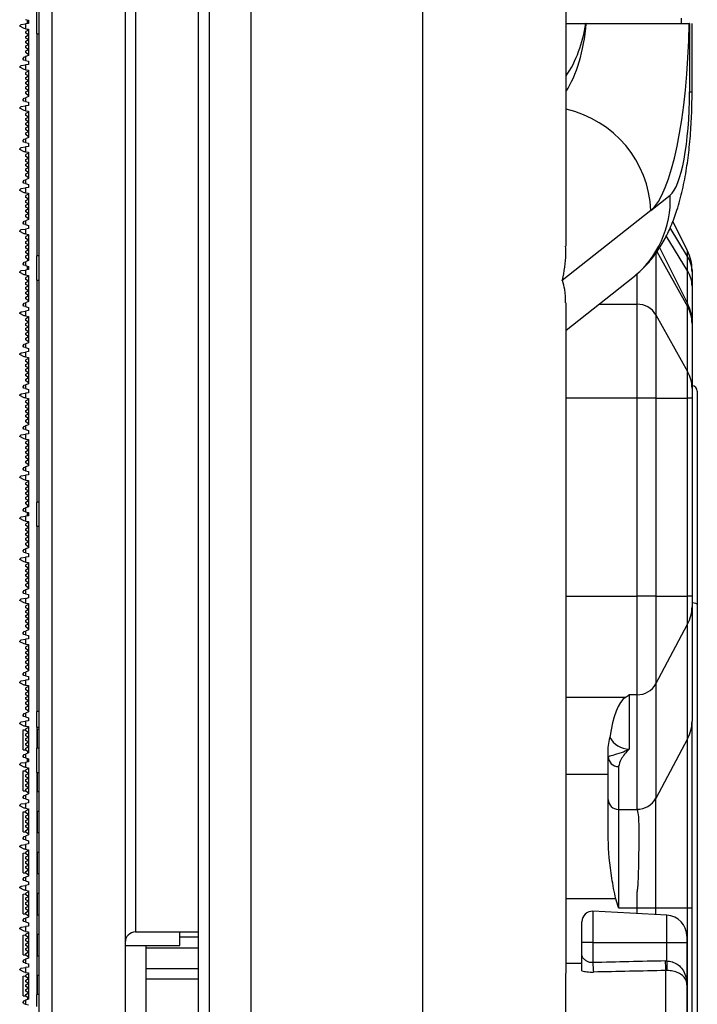
# Model space of a CAD drawing. Extents: x 0 to 2940, y 0 to 2049.
# Drawn here: x 1053 to 1118, y 809 to 903 of the extents above; entities that cross this region are included whole.
import ezdxf

# ---------------------------------------------------------------- set-up
doc = ezdxf.new("R2010")
doc.units = 0
doc.header["$LTSCALE"] = 5
doc.header["$MEASUREMENT"] = 0
doc.layers.get('0').update_dxf_attribs({"linetype": 'CONTINUOUS'})

msp = doc.modelspace()

# ---------------------------------------------------------------- linework, layer by layer
at = {"color": 7, "linetype": 'Continuous', "lineweight": 25}
for p, q in [((1055.203, 805.394), (1055.203, 1305.294)), ((1056.403, 1305.294), (1056.403, 805.394)), ((1070.403, 306.344), (1070.403, 1304.344)), ((1071.403, 1304.344), (1071.403, 306.344)), ((1063.403, 1303.884), (1063.403, 806.805)), ((1064.403, 1294.344), (1064.403, 816.344)), ((1075.403, 737.344), (1075.403, 1182.344)), ((1091.711, 1179.344), (1091.711, 740.344)), ((1105.403, 881.63), (1105.403, 925.344)), ((1055.003, 903.001), (1055.003, 904.151)), ((1053.903, 903.234), (1054.203, 903.154)), ((1054.203, 902.851), (1053.903, 902.809)), ((1054.103, 902.837), (1054.103, 903.181)), ((1054.203, 903.154), (1054.203, 902.851)), ((1055.003, 901.851), (1055.003, 903.001)), ((1105.403, 902.844), (1107.272, 902.844)), ((1107.323, 902.844), (1107.272, 902.844)), ((1116.403, 902.844), (1116.403, 903.344)), ((1117.163, 902.844), (1117.143, 902.844)), ((1117.163, 902.844), (1117.163, 896.345)), ((1117.403, 896.345), (1117.403, 902.844)), ((1053.356, 902.629), (1053.483, 902.749)), ((1053.374, 902.58), (1053.356, 902.629)), ((1053.791, 902.359), (1053.374, 902.58)), ((1053.483, 902.749), (1053.903, 902.809)), ((1053.903, 902.343), (1053.791, 902.359)), ((1053.903, 902.809), (1053.903, 902.343)), ((1053.903, 902.343), (1054.203, 902.301)), ((1053.951, 901.91), (1053.957, 902.084)), ((1054.203, 901.755), (1053.951, 901.91)), ((1054.203, 902.212), (1053.957, 902.084)), ((1054.103, 902.315), (1054.103, 902.16)), ((1054.203, 902.301), (1054.203, 899.798)), ((1053.951, 900.996), (1053.954, 901.168)), ((1054.203, 900.84), (1053.951, 900.996)), ((1053.954, 901.614), (1054.203, 901.755)), ((1053.957, 901.438), (1053.954, 901.614)), ((1053.954, 901.168), (1054.203, 901.309)), ((1054.203, 901.309), (1053.957, 901.438)), ((1055.003, 901.851), (1055.203, 901.851)), ((1055.003, 901.851), (1055.003, 880.713)), ((1053.942, 900.074), (1053.954, 900.24)), ((1054.203, 899.872), (1053.942, 900.074)), ((1053.951, 900.537), (1053.957, 900.71)), ((1054.203, 900.381), (1053.951, 900.537)), ((1053.954, 900.24), (1054.203, 900.381)), ((1053.957, 900.71), (1054.203, 900.84)), ((1053.683, 899.503), (1053.781, 899.644)), ((1053.683, 899.464), (1053.683, 899.503)), ((1053.757, 899.367), (1053.683, 899.464)), ((1053.903, 899.328), (1053.757, 899.367)), ((1053.781, 899.644), (1053.903, 899.688)), ((1054.203, 899.798), (1053.903, 899.688)), ((1053.903, 899.688), (1053.903, 899.328)), ((1053.903, 899.328), (1054.203, 899.248)), ((1054.203, 899.248), (1054.203, 898.944)), ((1053.356, 898.723), (1053.483, 898.843)), ((1053.374, 898.674), (1053.356, 898.723)), ((1053.791, 898.452), (1053.374, 898.674)), ((1053.483, 898.843), (1053.903, 898.902)), ((1053.903, 898.437), (1053.791, 898.452)), ((1054.203, 898.944), (1053.903, 898.902)), ((1053.903, 898.902), (1053.903, 898.437)), ((1053.903, 898.437), (1054.203, 898.394)), ((1053.951, 898.004), (1053.957, 898.178)), ((1054.203, 898.306), (1053.957, 898.178)), ((1054.203, 898.394), (1054.203, 895.891)), ((1054.203, 897.848), (1053.951, 898.004)), ((1053.951, 897.09), (1053.954, 897.262)), ((1053.954, 897.707), (1054.203, 897.848)), ((1053.957, 897.532), (1053.954, 897.707)), ((1053.954, 897.262), (1054.203, 897.403)), ((1054.203, 897.403), (1053.957, 897.532)), ((1053.942, 896.168), (1053.954, 896.334)), ((1054.203, 896.934), (1053.951, 897.09)), ((1053.951, 896.631), (1053.957, 896.804)), ((1054.203, 896.475), (1053.951, 896.631)), ((1053.954, 896.334), (1054.203, 896.475)), ((1053.957, 896.804), (1054.203, 896.934)), ((1053.683, 895.597), (1053.781, 895.738)), ((1053.683, 895.558), (1053.683, 895.597)), ((1053.757, 895.461), (1053.683, 895.558)), ((1053.903, 895.422), (1053.757, 895.461)), ((1053.781, 895.738), (1053.903, 895.782)), ((1054.203, 895.891), (1053.903, 895.782)), ((1053.903, 895.782), (1053.903, 895.422)), ((1053.903, 895.422), (1054.203, 895.341)), ((1054.203, 895.965), (1053.942, 896.168)), ((1054.203, 895.341), (1054.203, 895.038)), ((1053.356, 894.817), (1053.483, 894.937)), ((1053.374, 894.768), (1053.356, 894.817)), ((1053.791, 894.546), (1053.374, 894.768)), ((1053.483, 894.937), (1053.903, 894.996)), ((1053.903, 894.53), (1053.791, 894.546)), ((1054.203, 895.038), (1053.903, 894.996)), ((1053.903, 894.996), (1053.903, 894.53)), ((1053.903, 894.53), (1054.203, 894.488)), ((1054.203, 894.4), (1053.957, 894.271)), ((1054.203, 894.488), (1054.203, 891.985)), ((1053.951, 894.098), (1053.957, 894.271)), ((1054.203, 893.942), (1053.951, 894.098)), ((1053.954, 893.801), (1054.203, 893.942)), ((1053.957, 893.626), (1053.954, 893.801)), ((1053.954, 893.356), (1054.203, 893.497)), ((1054.203, 893.497), (1053.957, 893.626)), ((1053.951, 893.183), (1053.954, 893.356)), ((1054.203, 893.028), (1053.951, 893.183)), ((1053.951, 892.724), (1053.957, 892.898)), ((1054.203, 892.569), (1053.951, 892.724)), ((1053.954, 892.428), (1054.203, 892.569)), ((1053.957, 892.898), (1054.203, 893.028)), ((1053.683, 891.69), (1053.781, 891.831)), ((1053.683, 891.651), (1053.683, 891.69)), ((1053.757, 891.555), (1053.683, 891.651)), ((1053.781, 891.831), (1053.903, 891.876)), ((1054.203, 891.985), (1053.903, 891.876)), ((1053.903, 891.876), (1053.903, 891.515)), ((1053.942, 892.262), (1053.954, 892.428)), ((1054.203, 892.059), (1053.942, 892.262)), ((1053.356, 890.91), (1053.483, 891.031)), ((1053.374, 890.861), (1053.356, 890.91)), ((1053.791, 890.64), (1053.374, 890.861)), ((1053.483, 891.031), (1053.903, 891.09)), ((1053.903, 891.515), (1053.757, 891.555)), ((1053.903, 890.624), (1053.791, 890.64)), ((1053.903, 891.515), (1054.203, 891.435)), ((1054.203, 891.132), (1053.903, 891.09)), ((1053.903, 891.09), (1053.903, 890.624)), ((1054.203, 891.435), (1054.203, 891.132)), ((1053.903, 890.624), (1054.203, 890.582)), ((1053.951, 890.191), (1053.957, 890.365)), ((1054.203, 890.036), (1053.951, 890.191)), ((1053.954, 889.895), (1054.203, 890.036)), ((1053.957, 889.719), (1053.954, 889.895)), ((1054.203, 890.493), (1053.957, 890.365)), ((1054.203, 889.59), (1053.957, 889.719)), ((1054.203, 890.582), (1054.203, 888.079)), ((1053.951, 889.277), (1053.954, 889.449)), ((1054.203, 889.122), (1053.951, 889.277)), ((1053.951, 888.818), (1053.957, 888.992)), ((1054.203, 888.663), (1053.951, 888.818)), ((1053.954, 889.449), (1054.203, 889.59)), ((1053.957, 888.992), (1054.203, 889.122)), ((1053.683, 887.784), (1053.781, 887.925)), ((1053.781, 887.925), (1053.903, 887.97)), ((1054.203, 888.079), (1053.903, 887.97)), ((1053.903, 887.97), (1053.903, 887.609)), ((1053.942, 888.356), (1053.954, 888.522)), ((1054.203, 888.153), (1053.942, 888.356)), ((1053.954, 888.522), (1054.203, 888.663)), ((1053.356, 887.004), (1053.483, 887.124)), ((1053.374, 886.955), (1053.356, 887.004)), ((1053.791, 886.734), (1053.374, 886.955)), ((1053.483, 887.124), (1053.903, 887.184)), ((1053.683, 887.745), (1053.683, 887.784)), ((1053.757, 887.649), (1053.683, 887.745)), ((1053.903, 887.609), (1053.757, 887.649)), ((1053.903, 887.609), (1054.203, 887.529)), ((1054.203, 887.226), (1053.903, 887.184)), ((1053.903, 887.184), (1053.903, 886.718)), ((1054.203, 887.529), (1054.203, 887.226)), ((1053.903, 886.718), (1053.791, 886.734)), ((1053.903, 886.718), (1054.203, 886.676)), ((1053.951, 886.285), (1053.957, 886.459)), ((1054.203, 886.13), (1053.951, 886.285)), ((1053.954, 885.989), (1054.203, 886.13)), ((1053.957, 885.813), (1053.954, 885.989)), ((1054.203, 886.587), (1053.957, 886.459)), ((1054.203, 886.676), (1054.203, 884.173)), ((1113.473, 885.04), (1115.318, 886.497)), ((1053.951, 885.371), (1053.954, 885.543)), ((1054.203, 885.215), (1053.951, 885.371)), ((1053.951, 884.912), (1053.957, 885.085)), ((1053.954, 885.543), (1054.203, 885.684)), ((1054.203, 885.684), (1053.957, 885.813)), ((1053.957, 885.085), (1054.203, 885.215)), ((1113.473, 885.04), (1105.043, 878.383)), ((1053.781, 884.019), (1053.903, 884.063)), ((1054.203, 884.173), (1053.903, 884.063)), ((1053.903, 884.063), (1053.903, 883.703)), ((1053.942, 884.449), (1053.954, 884.615)), ((1054.203, 884.247), (1053.942, 884.449)), ((1054.203, 884.756), (1053.951, 884.912)), ((1053.954, 884.615), (1054.203, 884.756)), ((1053.356, 883.098), (1053.483, 883.218)), ((1053.483, 883.218), (1053.903, 883.277)), ((1053.683, 883.878), (1053.781, 884.019)), ((1053.683, 883.839), (1053.683, 883.878)), ((1053.757, 883.742), (1053.683, 883.839)), ((1053.903, 883.703), (1053.757, 883.742)), ((1053.903, 883.703), (1054.203, 883.623)), ((1054.203, 883.319), (1053.903, 883.277)), ((1053.903, 883.277), (1053.903, 882.812)), ((1054.203, 883.623), (1054.203, 883.319)), ((1116.981, 881.189), (1115.57, 884.011)), ((1053.374, 883.049), (1053.356, 883.098)), ((1053.791, 882.827), (1053.374, 883.049)), ((1053.903, 882.812), (1053.791, 882.827)), ((1053.903, 882.812), (1054.203, 882.769)), ((1053.951, 882.379), (1053.957, 882.553)), ((1054.203, 882.223), (1053.951, 882.379)), ((1053.954, 882.082), (1054.203, 882.223)), ((1054.203, 882.681), (1053.957, 882.553)), ((1054.203, 882.769), (1054.203, 880.266)), ((1053.951, 881.465), (1053.954, 881.637)), ((1054.203, 881.309), (1053.951, 881.465)), ((1053.957, 881.907), (1053.954, 882.082)), ((1053.954, 881.637), (1054.203, 881.778)), ((1054.203, 881.778), (1053.957, 881.907)), ((1053.957, 881.179), (1054.203, 881.309)), ((1114.313, 881.526), (1116.981, 876.189)), ((1053.942, 880.543), (1053.954, 880.709)), ((1054.203, 880.34), (1053.942, 880.543)), ((1053.951, 881.006), (1053.957, 881.179)), ((1054.203, 880.85), (1053.951, 881.006)), ((1053.954, 880.709), (1054.203, 880.85)), ((1054.103, 880.418), (1054.103, 880.23)), ((1055.203, 880.713), (1055.003, 880.713)), ((1055.003, 879.563), (1055.003, 880.713)), ((1116.981, 880.675), (1116.981, 881.189)), ((1116.981, 879.292), (1116.981, 880.675)), ((1053.683, 879.972), (1053.781, 880.113)), ((1053.683, 879.933), (1053.683, 879.972)), ((1053.757, 879.836), (1053.683, 879.933)), ((1053.903, 879.797), (1053.757, 879.836)), ((1053.781, 880.113), (1053.903, 880.157)), ((1054.203, 880.266), (1053.903, 880.157)), ((1053.903, 880.157), (1053.903, 879.797)), ((1053.903, 879.797), (1054.203, 879.716)), ((1054.203, 879.413), (1053.903, 879.371)), ((1054.103, 879.399), (1054.103, 879.743)), ((1054.203, 879.716), (1054.203, 879.413)), ((1055.003, 878.413), (1055.003, 879.563)), ((1117.403, 879.4), (1117.403, 879.209)), ((1053.356, 879.192), (1053.483, 879.312)), ((1053.374, 879.143), (1053.356, 879.192)), ((1053.791, 878.921), (1053.374, 879.143)), ((1053.483, 879.312), (1053.903, 879.371)), ((1053.903, 878.905), (1053.791, 878.921)), ((1053.903, 879.371), (1053.903, 878.905)), ((1053.903, 878.905), (1054.203, 878.863)), ((1053.951, 878.473), (1053.957, 878.646)), ((1054.203, 878.317), (1053.951, 878.473)), ((1054.203, 878.775), (1053.957, 878.646)), ((1054.103, 878.877), (1054.103, 878.723)), ((1054.203, 878.863), (1054.203, 876.36)), ((1105.403, 873.633), (1111.756, 878.649)), ((1116.981, 876.189), (1116.981, 879.292)), ((1117.403, 879.209), (1117.403, 877.826)), ((1053.951, 877.558), (1053.954, 877.731)), ((1054.203, 877.403), (1053.951, 877.558)), ((1053.954, 878.176), (1054.203, 878.317)), ((1053.957, 878.001), (1053.954, 878.176)), ((1053.954, 877.731), (1054.203, 877.872)), ((1054.203, 877.872), (1053.957, 878.001)), ((1055.003, 878.413), (1055.203, 878.413)), ((1055.003, 878.413), (1055.003, 857.276)), ((1117.403, 877.826), (1117.403, 874.4)), ((1053.942, 876.637), (1053.954, 876.803)), ((1054.203, 876.434), (1053.942, 876.637)), ((1053.951, 877.099), (1053.957, 877.273)), ((1054.203, 876.944), (1053.951, 877.099)), ((1053.954, 876.803), (1054.203, 876.944)), ((1053.957, 877.273), (1054.203, 877.403)), ((1053.683, 876.065), (1053.781, 876.206)), ((1053.683, 876.026), (1053.683, 876.065)), ((1053.757, 875.93), (1053.683, 876.026)), ((1053.903, 875.89), (1053.757, 875.93)), ((1053.781, 876.206), (1053.903, 876.251)), ((1054.203, 876.36), (1053.903, 876.251)), ((1053.903, 876.251), (1053.903, 875.89)), ((1053.903, 875.89), (1054.203, 875.81)), ((1054.203, 875.81), (1054.203, 875.507)), ((1105.403, 819.021), (1105.403, 876.256)), ((1112.167, 867.164), (1112.167, 876.108)), ((1116.981, 875.889), (1116.981, 876.189)), ((1116.981, 869.708), (1116.981, 875.889)), ((1053.356, 875.285), (1053.483, 875.406)), ((1053.374, 875.236), (1053.356, 875.285)), ((1053.791, 875.015), (1053.374, 875.236)), ((1053.483, 875.406), (1053.903, 875.465)), ((1053.903, 874.999), (1053.791, 875.015)), ((1054.203, 875.507), (1053.903, 875.465)), ((1053.903, 875.465), (1053.903, 874.999)), ((1053.903, 874.999), (1054.203, 874.957)), ((1053.951, 874.566), (1053.957, 874.74)), ((1054.203, 874.868), (1053.957, 874.74)), ((1054.203, 874.957), (1054.203, 872.454)), ((1113.956, 875.119), (1113.956, 867.164)), ((1113.956, 875.119), (1116.981, 869.708)), ((1054.203, 874.411), (1053.951, 874.566)), ((1053.951, 873.652), (1053.954, 873.824)), ((1053.954, 874.27), (1054.203, 874.411)), ((1053.957, 874.094), (1053.954, 874.27)), ((1053.954, 873.824), (1054.203, 873.965)), ((1054.203, 873.965), (1053.957, 874.094)), ((1117.403, 874.4), (1117.403, 874.289)), ((1117.403, 874.289), (1117.403, 868.108)), ((1053.942, 872.731), (1053.954, 872.897)), ((1054.203, 873.497), (1053.951, 873.652)), ((1053.951, 873.193), (1053.957, 873.367)), ((1054.203, 873.038), (1053.951, 873.193)), ((1053.954, 872.897), (1054.203, 873.038)), ((1053.957, 873.367), (1054.203, 873.497)), ((1053.683, 872.159), (1053.781, 872.3)), ((1053.683, 872.12), (1053.683, 872.159)), ((1053.757, 872.024), (1053.683, 872.12)), ((1053.903, 871.984), (1053.757, 872.024)), ((1053.781, 872.3), (1053.903, 872.345)), ((1054.203, 872.454), (1053.903, 872.345)), ((1053.903, 872.345), (1053.903, 871.984)), ((1053.903, 871.984), (1054.203, 871.904)), ((1054.203, 872.528), (1053.942, 872.731)), ((1054.203, 871.904), (1054.203, 871.601)), ((1053.356, 871.379), (1053.483, 871.499)), ((1053.374, 871.33), (1053.356, 871.379)), ((1053.791, 871.109), (1053.374, 871.33)), ((1053.483, 871.499), (1053.903, 871.559)), ((1053.903, 871.093), (1053.791, 871.109)), ((1054.203, 871.601), (1053.903, 871.559)), ((1053.903, 871.559), (1053.903, 871.093)), ((1053.903, 871.093), (1054.203, 871.051)), ((1054.203, 870.962), (1053.957, 870.834)), ((1054.203, 871.051), (1054.203, 868.548)), ((1053.951, 870.66), (1053.957, 870.834)), ((1054.203, 870.505), (1053.951, 870.66)), ((1053.954, 870.364), (1054.203, 870.505)), ((1053.957, 870.188), (1053.954, 870.364)), ((1053.954, 869.918), (1054.203, 870.059)), ((1054.203, 870.059), (1053.957, 870.188)), ((1053.951, 869.746), (1053.954, 869.918)), ((1054.203, 869.59), (1053.951, 869.746)), ((1053.951, 869.287), (1053.957, 869.46)), ((1054.203, 869.131), (1053.951, 869.287)), ((1053.954, 868.99), (1054.203, 869.131)), ((1053.957, 869.46), (1054.203, 869.59)), ((1116.981, 867.164), (1116.981, 869.708)), ((1053.683, 868.253), (1053.781, 868.394)), ((1053.683, 868.214), (1053.683, 868.253)), ((1053.757, 868.117), (1053.683, 868.214)), ((1053.781, 868.394), (1053.903, 868.438)), ((1054.203, 868.548), (1053.903, 868.438)), ((1053.903, 868.438), (1053.903, 868.078)), ((1053.942, 868.824), (1053.954, 868.99)), ((1054.203, 868.622), (1053.942, 868.824)), ((1053.356, 867.473), (1053.483, 867.593)), ((1053.374, 867.424), (1053.356, 867.473)), ((1053.791, 867.202), (1053.374, 867.424)), ((1053.483, 867.593), (1053.903, 867.652)), ((1053.903, 868.078), (1053.757, 868.117)), ((1053.903, 867.187), (1053.791, 867.202)), ((1053.903, 868.078), (1054.203, 867.998)), ((1054.203, 867.694), (1053.903, 867.652)), ((1053.903, 867.652), (1053.903, 867.187)), ((1054.203, 867.998), (1054.203, 867.694)), ((1117.403, 868.108), (1117.403, 867.164)), ((1117.903, 867.844), (1117.903, 847.511)), ((1053.903, 867.187), (1054.203, 867.144)), ((1053.951, 866.754), (1053.957, 866.928)), ((1054.203, 866.598), (1053.951, 866.754)), ((1053.954, 866.457), (1054.203, 866.598)), ((1053.957, 866.282), (1053.954, 866.457)), ((1054.203, 867.056), (1053.957, 866.928)), ((1054.203, 866.153), (1053.957, 866.282)), ((1054.203, 867.144), (1054.203, 864.641)), ((1112.167, 848.305), (1112.167, 867.164)), ((1113.956, 867.164), (1112.167, 867.164)), ((1113.956, 867.164), (1113.956, 848.305)), ((1113.956, 867.164), (1116.981, 867.164)), ((1116.981, 848.305), (1116.981, 867.164)), ((1117.403, 867.164), (1116.981, 867.164)), ((1117.403, 867.164), (1117.403, 848.305)), ((1053.951, 865.84), (1053.954, 866.012)), ((1054.203, 865.684), (1053.951, 865.84)), ((1053.951, 865.381), (1053.957, 865.554)), ((1054.203, 865.225), (1053.951, 865.381)), ((1053.954, 866.012), (1054.203, 866.153)), ((1053.957, 865.554), (1054.203, 865.684)), ((1053.683, 864.347), (1053.781, 864.488)), ((1053.781, 864.488), (1053.903, 864.532)), ((1054.203, 864.641), (1053.903, 864.532)), ((1053.903, 864.532), (1053.903, 864.172)), ((1053.942, 864.918), (1053.954, 865.084)), ((1054.203, 864.715), (1053.942, 864.918)), ((1053.954, 865.084), (1054.203, 865.225)), ((1053.356, 863.567), (1053.483, 863.687)), ((1053.374, 863.518), (1053.356, 863.567)), ((1053.791, 863.296), (1053.374, 863.518)), ((1053.483, 863.687), (1053.903, 863.746)), ((1053.683, 864.308), (1053.683, 864.347)), ((1053.757, 864.211), (1053.683, 864.308)), ((1053.903, 864.172), (1053.757, 864.211)), ((1053.903, 864.172), (1054.203, 864.091)), ((1054.203, 863.788), (1053.903, 863.746)), ((1053.903, 863.746), (1053.903, 863.28)), ((1054.203, 864.091), (1054.203, 863.788)), ((1053.903, 863.28), (1053.791, 863.296)), ((1053.903, 863.28), (1054.203, 863.238)), ((1053.951, 862.848), (1053.957, 863.021)), ((1054.203, 862.692), (1053.951, 862.848)), ((1053.954, 862.551), (1054.203, 862.692)), ((1053.957, 862.376), (1053.954, 862.551)), ((1054.203, 863.15), (1053.957, 863.021)), ((1054.203, 863.238), (1054.203, 860.735)), ((1053.951, 861.933), (1053.954, 862.106)), ((1054.203, 861.778), (1053.951, 861.933)), ((1053.951, 861.474), (1053.957, 861.648)), ((1053.954, 862.106), (1054.203, 862.247)), ((1054.203, 862.247), (1053.957, 862.376)), ((1053.957, 861.648), (1054.203, 861.778)), ((1053.781, 860.581), (1053.903, 860.626)), ((1054.203, 860.735), (1053.903, 860.626)), ((1053.903, 860.626), (1053.903, 860.265)), ((1053.942, 861.012), (1053.954, 861.178)), ((1054.203, 860.809), (1053.942, 861.012)), ((1054.203, 861.319), (1053.951, 861.474)), ((1053.954, 861.178), (1054.203, 861.319)), ((1053.356, 859.66), (1053.483, 859.781)), ((1053.483, 859.781), (1053.903, 859.84)), ((1053.683, 860.44), (1053.781, 860.581)), ((1053.683, 860.401), (1053.683, 860.44)), ((1053.757, 860.305), (1053.683, 860.401)), ((1053.903, 860.265), (1053.757, 860.305)), ((1053.903, 860.265), (1054.203, 860.185)), ((1054.203, 859.882), (1053.903, 859.84)), ((1053.903, 859.84), (1053.903, 859.374)), ((1054.203, 860.185), (1054.203, 859.882)), ((1053.374, 859.611), (1053.356, 859.66)), ((1053.791, 859.39), (1053.374, 859.611)), ((1053.903, 859.374), (1053.791, 859.39)), ((1053.903, 859.374), (1054.203, 859.332)), ((1053.951, 858.941), (1053.957, 859.115)), ((1054.203, 858.786), (1053.951, 858.941)), ((1053.954, 858.645), (1054.203, 858.786)), ((1054.203, 859.243), (1053.957, 859.115)), ((1054.203, 859.332), (1054.203, 856.829)), ((1053.951, 858.027), (1053.954, 858.199)), ((1054.203, 857.872), (1053.951, 858.027)), ((1053.957, 858.469), (1053.954, 858.645)), ((1053.954, 858.199), (1054.203, 858.34)), ((1054.203, 858.34), (1053.957, 858.469)), ((1053.957, 857.742), (1054.203, 857.872)), ((1053.942, 857.106), (1053.954, 857.272)), ((1054.203, 856.903), (1053.942, 857.106)), ((1053.951, 857.568), (1053.957, 857.742)), ((1054.203, 857.413), (1053.951, 857.568)), ((1053.954, 857.272), (1054.203, 857.413)), ((1054.103, 856.981), (1054.103, 856.792)), ((1055.203, 857.276), (1055.003, 857.276)), ((1055.003, 856.126), (1055.003, 857.276)), ((1053.683, 856.534), (1053.781, 856.675)), ((1053.683, 856.495), (1053.683, 856.534)), ((1053.757, 856.399), (1053.683, 856.495)), ((1053.903, 856.359), (1053.757, 856.399)), ((1053.781, 856.675), (1053.903, 856.72)), ((1054.203, 856.829), (1053.903, 856.72)), ((1053.903, 856.72), (1053.903, 856.359)), ((1053.903, 856.359), (1054.203, 856.279)), ((1054.203, 855.976), (1053.903, 855.934)), ((1054.103, 855.962), (1054.103, 856.306)), ((1054.203, 856.279), (1054.203, 855.976)), ((1055.003, 854.976), (1055.003, 856.126)), ((1053.356, 855.754), (1053.483, 855.874)), ((1053.374, 855.705), (1053.356, 855.754)), ((1053.791, 855.484), (1053.374, 855.705)), ((1053.483, 855.874), (1053.903, 855.934)), ((1053.903, 855.468), (1053.791, 855.484)), ((1053.903, 855.934), (1053.903, 855.468)), ((1053.903, 855.468), (1054.203, 855.426)), ((1053.951, 855.035), (1053.957, 855.209)), ((1054.203, 854.88), (1053.951, 855.035)), ((1054.203, 855.337), (1053.957, 855.209)), ((1054.103, 855.44), (1054.103, 855.285)), ((1054.203, 855.426), (1054.203, 852.923)), ((1053.951, 854.121), (1053.954, 854.293)), ((1054.203, 853.965), (1053.951, 854.121)), ((1053.954, 854.739), (1054.203, 854.88)), ((1053.957, 854.563), (1053.954, 854.739)), ((1053.954, 854.293), (1054.203, 854.434)), ((1054.203, 854.434), (1053.957, 854.563)), ((1055.003, 854.976), (1055.203, 854.976)), ((1055.003, 854.976), (1055.003, 837.344)), ((1053.942, 853.199), (1053.954, 853.365)), ((1054.203, 852.997), (1053.942, 853.199)), ((1053.951, 853.662), (1053.957, 853.835)), ((1054.203, 853.506), (1053.951, 853.662)), ((1053.954, 853.365), (1054.203, 853.506)), ((1053.957, 853.835), (1054.203, 853.965)), ((1053.683, 852.628), (1053.781, 852.769)), ((1053.683, 852.589), (1053.683, 852.628)), ((1053.757, 852.492), (1053.683, 852.589)), ((1053.903, 852.453), (1053.757, 852.492)), ((1053.781, 852.769), (1053.903, 852.813)), ((1054.203, 852.923), (1053.903, 852.813)), ((1053.903, 852.813), (1053.903, 852.453)), ((1053.903, 852.453), (1054.203, 852.373)), ((1054.203, 852.373), (1054.203, 852.069)), ((1053.356, 851.848), (1053.483, 851.968)), ((1053.374, 851.799), (1053.356, 851.848)), ((1053.791, 851.577), (1053.374, 851.799)), ((1053.483, 851.968), (1053.903, 852.027)), ((1053.903, 851.562), (1053.791, 851.577)), ((1054.203, 852.069), (1053.903, 852.027)), ((1053.903, 852.027), (1053.903, 851.562)), ((1053.903, 851.562), (1054.203, 851.519)), ((1053.951, 851.129), (1053.957, 851.303)), ((1054.203, 851.431), (1053.957, 851.303)), ((1054.203, 851.519), (1054.203, 849.016)), ((1054.203, 850.973), (1053.951, 851.129)), ((1053.951, 850.215), (1053.954, 850.387)), ((1053.954, 850.832), (1054.203, 850.973)), ((1053.957, 850.657), (1053.954, 850.832)), ((1053.954, 850.387), (1054.203, 850.528)), ((1054.203, 850.528), (1053.957, 850.657)), ((1053.942, 849.293), (1053.954, 849.459)), ((1054.203, 850.059), (1053.951, 850.215)), ((1053.951, 849.756), (1053.957, 849.929)), ((1054.203, 849.6), (1053.951, 849.756)), ((1053.954, 849.459), (1054.203, 849.6)), ((1053.957, 849.929), (1054.203, 850.059)), ((1053.683, 848.722), (1053.781, 848.863)), ((1053.683, 848.683), (1053.683, 848.722)), ((1053.757, 848.586), (1053.683, 848.683)), ((1053.903, 848.547), (1053.757, 848.586)), ((1053.781, 848.863), (1053.903, 848.907)), ((1054.203, 849.016), (1053.903, 848.907)), ((1053.903, 848.907), (1053.903, 848.547)), ((1053.903, 848.547), (1054.203, 848.466)), ((1054.203, 849.09), (1053.942, 849.293)), ((1054.203, 848.466), (1054.203, 848.16)), ((1053.356, 847.942), (1053.483, 848.062)), ((1053.374, 847.893), (1053.356, 847.942)), ((1053.791, 847.671), (1053.374, 847.893)), ((1053.483, 848.062), (1053.903, 848.121)), ((1053.903, 847.655), (1053.791, 847.671)), ((1054.203, 848.16), (1053.903, 848.08)), ((1053.903, 848.08), (1053.903, 848.121)), ((1053.903, 848.08), (1053.903, 847.655)), ((1053.903, 847.655), (1054.203, 847.613)), ((1054.203, 847.525), (1053.957, 847.396)), ((1054.203, 847.613), (1054.203, 845.11)), ((1112.167, 838.927), (1112.167, 848.305)), ((1113.956, 848.305), (1112.167, 848.305)), ((1113.956, 848.305), (1113.956, 839.964)), ((1113.956, 848.305), (1116.981, 848.305)), ((1116.981, 845.637), (1116.981, 848.305)), ((1117.403, 848.305), (1116.981, 848.305)), ((1117.403, 848.305), (1117.403, 847.315)), ((1117.903, 847.511), (1117.903, 763.178)), ((1053.951, 847.223), (1053.957, 847.396)), ((1054.203, 847.067), (1053.951, 847.223)), ((1053.954, 846.926), (1054.203, 847.067)), ((1053.957, 846.751), (1053.954, 846.926)), ((1053.954, 846.481), (1054.203, 846.622)), ((1054.203, 846.622), (1053.957, 846.751)), ((1117.403, 847.315), (1117.403, 836.42)), ((1053.951, 846.308), (1053.954, 846.481)), ((1054.203, 846.153), (1053.951, 846.308)), ((1053.951, 845.849), (1053.957, 846.023)), ((1054.203, 845.694), (1053.951, 845.849)), ((1053.954, 845.553), (1054.203, 845.694)), ((1053.957, 846.023), (1054.203, 846.153)), ((1113.956, 839.964), (1116.981, 845.637)), ((1116.981, 834.742), (1116.981, 845.637)), ((1053.683, 844.815), (1053.781, 844.956)), ((1053.683, 844.776), (1053.683, 844.815)), ((1053.757, 844.68), (1053.683, 844.776)), ((1053.781, 844.956), (1053.903, 845.001)), ((1054.203, 845.11), (1053.903, 845.001)), ((1053.903, 845.001), (1053.903, 844.64)), ((1053.942, 845.387), (1053.954, 845.553)), ((1054.203, 845.184), (1053.942, 845.387)), ((1053.356, 844.035), (1053.483, 844.156)), ((1053.374, 843.986), (1053.356, 844.035)), ((1053.791, 843.765), (1053.374, 843.986)), ((1053.483, 844.156), (1053.903, 844.215)), ((1053.903, 844.64), (1053.757, 844.68)), ((1053.903, 843.749), (1053.791, 843.765)), ((1053.903, 844.64), (1054.203, 844.56)), ((1054.203, 844.257), (1053.903, 844.215)), ((1053.903, 844.215), (1053.903, 843.749)), ((1054.203, 844.56), (1054.203, 844.257)), ((1053.903, 843.749), (1054.203, 843.707)), ((1053.951, 843.316), (1053.957, 843.49)), ((1054.203, 843.161), (1053.951, 843.316)), ((1053.954, 843.02), (1054.203, 843.161)), ((1053.957, 842.844), (1053.954, 843.02)), ((1054.203, 843.618), (1053.957, 843.49)), ((1054.203, 842.715), (1053.957, 842.844)), ((1054.203, 843.707), (1054.203, 841.204)), ((1053.951, 842.402), (1053.954, 842.574)), ((1054.203, 842.247), (1053.951, 842.402)), ((1053.951, 841.943), (1053.957, 842.117)), ((1054.203, 841.788), (1053.951, 841.943)), ((1053.954, 842.574), (1054.203, 842.715)), ((1053.957, 842.117), (1054.203, 842.247)), ((1053.683, 840.909), (1053.781, 841.05)), ((1053.781, 841.05), (1053.903, 841.095)), ((1054.203, 841.204), (1053.903, 841.095)), ((1053.903, 841.095), (1053.903, 840.734)), ((1053.942, 841.481), (1053.954, 841.647)), ((1054.203, 841.278), (1053.942, 841.481)), ((1053.954, 841.647), (1054.203, 841.788)), ((1053.356, 840.129), (1053.483, 840.249)), ((1053.374, 840.08), (1053.356, 840.129)), ((1053.791, 839.859), (1053.374, 840.08)), ((1053.483, 840.249), (1053.903, 840.309)), ((1053.683, 840.87), (1053.683, 840.909)), ((1053.757, 840.774), (1053.683, 840.87)), ((1053.903, 840.734), (1053.757, 840.774)), ((1053.903, 840.734), (1054.203, 840.654)), ((1054.203, 840.351), (1053.903, 840.309)), ((1053.903, 840.309), (1053.903, 839.843)), ((1054.203, 840.654), (1054.203, 840.351)), ((1053.903, 839.843), (1053.791, 839.859)), ((1053.903, 839.843), (1054.203, 839.801)), ((1053.951, 839.41), (1053.957, 839.584)), ((1054.203, 839.255), (1053.951, 839.41)), ((1053.954, 839.114), (1054.203, 839.255)), ((1053.957, 838.938), (1053.954, 839.114)), ((1054.203, 839.712), (1053.957, 839.584)), ((1054.203, 839.801), (1054.203, 837.298)), ((1113.956, 839.964), (1113.956, 829.069)), ((1053.951, 838.496), (1053.954, 838.668)), ((1054.203, 838.34), (1053.951, 838.496)), ((1053.951, 838.037), (1053.957, 838.21)), ((1053.954, 838.668), (1054.203, 838.809)), ((1054.203, 838.809), (1053.957, 838.938)), ((1053.957, 838.21), (1054.203, 838.34)), ((1112.167, 838.927), (1111.403, 838.927)), ((1111.403, 838.927), (1111.403, 833.762)), ((1112.167, 828.032), (1112.167, 838.927)), ((1053.781, 837.144), (1053.903, 837.188)), ((1054.203, 837.298), (1053.903, 837.188)), ((1053.903, 837.188), (1053.903, 836.828)), ((1053.942, 837.574), (1053.954, 837.74)), ((1054.203, 837.372), (1053.942, 837.574)), ((1054.203, 837.881), (1053.951, 838.037)), ((1053.954, 837.74), (1054.203, 837.881)), ((1055.203, 837.344), (1055.003, 837.344)), ((1055.003, 836.594), (1055.003, 837.344)), ((1053.356, 836.223), (1053.483, 836.343)), ((1053.483, 836.343), (1053.903, 836.402)), ((1053.683, 837.003), (1053.781, 837.144)), ((1053.683, 836.964), (1053.683, 837.003)), ((1053.757, 836.867), (1053.683, 836.964)), ((1053.903, 836.828), (1053.757, 836.867)), ((1053.903, 836.828), (1054.203, 836.748)), ((1054.203, 836.444), (1053.903, 836.402)), ((1053.903, 836.402), (1053.903, 835.937)), ((1054.203, 836.748), (1054.203, 836.444)), ((1055.003, 835.844), (1055.003, 836.594)), ((1117.403, 818.603), (1117.403, 836.42)), ((1053.374, 836.174), (1053.356, 836.223)), ((1053.791, 835.952), (1053.374, 836.174)), ((1053.703, 835.581), (1053.904, 835.594)), ((1053.703, 833.701), (1053.703, 835.581)), ((1053.903, 835.937), (1053.791, 835.952)), ((1053.903, 835.937), (1054.203, 835.894)), ((1053.951, 835.504), (1053.957, 835.678)), ((1054.203, 835.348), (1053.951, 835.504)), ((1053.954, 835.207), (1054.203, 835.348)), ((1054.203, 835.806), (1053.957, 835.678)), ((1054.203, 835.894), (1054.203, 833.391)), ((1055.003, 835.844), (1055.203, 835.844)), ((1055.003, 835.844), (1055.003, 833.838)), ((1055.003, 835.663), (1055.053, 835.666)), ((1055.053, 833.838), (1055.053, 835.666)), ((1055.053, 835.666), (1055.203, 835.666)), ((1053.951, 834.59), (1053.954, 834.762)), ((1054.203, 834.434), (1053.951, 834.59)), ((1053.957, 835.032), (1053.954, 835.207)), ((1053.954, 834.762), (1054.203, 834.903)), ((1054.203, 834.903), (1053.957, 835.032)), ((1053.957, 834.304), (1054.203, 834.434)), ((1109.403, 833.925), (1109.576, 834.874)), ((1116.981, 834.742), (1113.956, 829.069)), ((1116.981, 818.603), (1116.981, 834.742)), ((1053.703, 833.701), (1053.923, 833.687)), ((1053.942, 833.668), (1053.954, 833.834)), ((1054.203, 833.465), (1053.942, 833.668)), ((1053.951, 834.131), (1053.957, 834.304)), ((1054.203, 833.975), (1053.951, 834.131)), ((1053.954, 833.834), (1054.203, 833.975)), ((1054.103, 833.543), (1054.103, 833.355)), ((1055.203, 833.838), (1055.003, 833.838)), ((1055.003, 832.688), (1055.003, 833.838)), ((1109.403, 833.034), (1109.403, 833.925)), ((1053.683, 833.097), (1053.781, 833.238)), ((1053.683, 833.058), (1053.683, 833.097)), ((1053.757, 832.961), (1053.683, 833.058)), ((1053.903, 832.922), (1053.757, 832.961)), ((1053.781, 833.238), (1053.903, 833.282)), ((1054.203, 833.391), (1053.903, 833.282)), ((1053.903, 833.282), (1053.903, 832.922)), ((1053.903, 832.922), (1054.203, 832.841)), ((1054.203, 832.538), (1053.903, 832.496)), ((1054.103, 832.524), (1054.103, 832.868)), ((1054.203, 832.841), (1054.203, 832.538)), ((1055.003, 831.538), (1055.003, 832.688)), ((1109.403, 828.959), (1109.403, 833.034)), ((1053.356, 832.317), (1053.483, 832.437)), ((1053.374, 832.268), (1053.356, 832.317)), ((1053.791, 832.046), (1053.374, 832.268)), ((1053.483, 832.437), (1053.903, 832.496)), ((1053.703, 831.675), (1053.904, 831.688)), ((1053.703, 829.795), (1053.703, 831.675)), ((1053.903, 832.03), (1053.791, 832.046)), ((1053.903, 832.496), (1053.903, 832.03)), ((1053.903, 832.03), (1054.203, 831.988)), ((1053.951, 831.598), (1053.957, 831.771)), ((1054.203, 831.442), (1053.951, 831.598)), ((1054.203, 831.9), (1053.957, 831.771)), ((1054.103, 832.002), (1054.103, 831.848)), ((1054.203, 831.988), (1054.203, 829.485)), ((1110.403, 832.096), (1110.403, 828.021)), ((1053.951, 830.683), (1053.954, 830.856)), ((1054.203, 830.528), (1053.951, 830.683)), ((1053.954, 831.301), (1054.203, 831.442)), ((1053.957, 831.126), (1053.954, 831.301)), ((1053.954, 830.856), (1054.203, 830.997)), ((1054.203, 830.997), (1053.957, 831.126)), ((1055.003, 831.538), (1055.203, 831.538)), ((1055.003, 831.538), (1055.003, 810.401)), ((1055.053, 829.71), (1055.053, 831.538)), ((1053.703, 829.795), (1053.923, 829.781)), ((1053.942, 829.762), (1053.954, 829.928)), ((1054.203, 829.559), (1053.942, 829.762)), ((1053.951, 830.224), (1053.957, 830.398)), ((1054.203, 830.069), (1053.951, 830.224)), ((1053.954, 829.928), (1054.203, 830.069)), ((1053.957, 830.398), (1054.203, 830.528)), ((1055.003, 829.713), (1055.053, 829.71)), ((1055.053, 829.71), (1055.203, 829.71)), ((1053.683, 829.19), (1053.781, 829.331)), ((1053.683, 829.151), (1053.683, 829.19)), ((1053.757, 829.055), (1053.683, 829.151)), ((1053.903, 829.015), (1053.757, 829.055)), ((1053.781, 829.331), (1053.903, 829.376)), ((1054.203, 829.485), (1053.903, 829.376)), ((1053.903, 829.376), (1053.903, 829.015)), ((1053.903, 829.015), (1054.203, 828.935)), ((1054.203, 828.935), (1054.203, 828.632)), ((1109.403, 826.137), (1109.403, 828.959)), ((1113.956, 818.603), (1113.956, 829.069)), ((1053.356, 828.41), (1053.483, 828.531)), ((1053.374, 828.361), (1053.356, 828.41)), ((1053.791, 828.14), (1053.374, 828.361)), ((1053.483, 828.531), (1053.903, 828.59)), ((1053.903, 828.124), (1053.791, 828.14)), ((1054.203, 828.632), (1053.903, 828.59)), ((1053.903, 828.59), (1053.903, 828.124)), ((1053.903, 828.124), (1054.203, 828.082)), ((1053.951, 827.691), (1053.957, 827.865)), ((1054.203, 827.993), (1053.957, 827.865)), ((1054.203, 828.082), (1054.203, 825.579)), ((1055.003, 827.851), (1055.053, 827.854)), ((1055.053, 825.804), (1055.053, 827.854)), ((1055.053, 827.854), (1055.203, 827.854)), ((1110.403, 828.021), (1112.182, 828.021)), ((1110.403, 828.021), (1110.403, 818.644)), ((1112.182, 828.021), (1112.167, 828.032)), ((1053.703, 827.769), (1053.904, 827.781)), ((1053.703, 825.889), (1053.703, 827.769)), ((1054.203, 827.536), (1053.951, 827.691)), ((1053.951, 826.777), (1053.954, 826.949)), ((1053.954, 827.395), (1054.203, 827.536)), ((1053.957, 827.219), (1053.954, 827.395)), ((1053.954, 826.949), (1054.203, 827.09)), ((1054.203, 827.09), (1053.957, 827.219)), ((1053.942, 825.856), (1053.954, 826.022)), ((1054.203, 826.622), (1053.951, 826.777)), ((1053.951, 826.318), (1053.957, 826.492)), ((1054.203, 826.163), (1053.951, 826.318)), ((1053.954, 826.022), (1054.203, 826.163)), ((1053.957, 826.492), (1054.203, 826.622)), ((1053.683, 825.284), (1053.781, 825.425)), ((1053.683, 825.245), (1053.683, 825.284)), ((1053.757, 825.149), (1053.683, 825.245)), ((1053.703, 825.889), (1053.923, 825.875)), ((1053.903, 825.109), (1053.757, 825.149)), ((1053.781, 825.425), (1053.903, 825.47)), ((1054.203, 825.579), (1053.903, 825.47)), ((1053.903, 825.47), (1053.903, 825.109)), ((1053.903, 825.109), (1054.203, 825.029)), ((1054.203, 825.653), (1053.942, 825.856)), ((1054.203, 825.029), (1054.203, 824.726)), ((1055.003, 825.807), (1055.053, 825.804)), ((1055.053, 825.804), (1055.203, 825.804)), ((1053.356, 824.504), (1053.483, 824.624)), ((1053.374, 824.455), (1053.356, 824.504)), ((1053.791, 824.234), (1053.374, 824.455)), ((1053.483, 824.624), (1053.903, 824.684)), ((1053.903, 824.218), (1053.791, 824.234)), ((1054.203, 824.726), (1053.903, 824.684)), ((1053.903, 824.684), (1053.903, 824.218)), ((1053.903, 824.218), (1054.203, 824.176)), ((1054.203, 824.087), (1053.957, 823.959)), ((1054.203, 824.176), (1054.203, 821.673)), ((1053.703, 823.863), (1053.904, 823.875)), ((1053.703, 821.982), (1053.703, 823.863)), ((1053.951, 823.785), (1053.957, 823.959)), ((1054.203, 823.63), (1053.951, 823.785)), ((1053.954, 823.489), (1054.203, 823.63)), ((1053.957, 823.313), (1053.954, 823.489)), ((1053.954, 823.043), (1054.203, 823.184)), ((1054.203, 823.184), (1053.957, 823.313)), ((1055.003, 823.944), (1055.053, 823.948)), ((1055.053, 821.898), (1055.053, 823.948)), ((1055.053, 823.948), (1055.203, 823.948)), ((1053.951, 822.871), (1053.954, 823.043)), ((1054.203, 822.715), (1053.951, 822.871)), ((1053.951, 822.412), (1053.957, 822.585)), ((1054.203, 822.256), (1053.951, 822.412)), ((1053.954, 822.115), (1054.203, 822.256)), ((1053.957, 822.585), (1054.203, 822.715)), ((1053.683, 821.378), (1053.781, 821.519)), ((1053.683, 821.339), (1053.683, 821.378)), ((1053.757, 821.242), (1053.683, 821.339)), ((1053.703, 821.982), (1053.923, 821.969)), ((1053.781, 821.519), (1053.903, 821.563)), ((1054.203, 821.673), (1053.903, 821.563)), ((1053.903, 821.563), (1053.903, 821.203)), ((1053.942, 821.949), (1053.954, 822.115)), ((1054.203, 821.747), (1053.942, 821.949)), ((1055.003, 821.901), (1055.053, 821.898)), ((1055.053, 821.898), (1055.203, 821.898)), ((1053.356, 820.598), (1053.483, 820.718)), ((1053.374, 820.549), (1053.356, 820.598)), ((1053.791, 820.327), (1053.374, 820.549)), ((1053.483, 820.718), (1053.903, 820.777)), ((1053.903, 821.203), (1053.757, 821.242)), ((1053.903, 820.312), (1053.791, 820.327)), ((1053.903, 821.203), (1054.203, 821.123)), ((1054.203, 820.819), (1053.903, 820.777)), ((1053.903, 820.777), (1053.903, 820.312)), ((1054.203, 821.123), (1054.203, 820.819)), ((1053.703, 819.956), (1053.904, 819.969)), ((1053.703, 818.076), (1053.703, 819.956)), ((1053.903, 820.312), (1054.203, 820.269)), ((1053.951, 819.879), (1053.957, 820.053)), ((1054.203, 819.723), (1053.951, 819.879)), ((1053.954, 819.582), (1054.203, 819.723)), ((1053.957, 819.407), (1053.954, 819.582)), ((1054.203, 820.181), (1053.957, 820.053)), ((1054.203, 819.278), (1053.957, 819.407)), ((1054.203, 820.269), (1054.203, 817.766)), ((1055.003, 820.038), (1055.053, 820.041)), ((1055.053, 817.991), (1055.053, 820.041)), ((1055.053, 820.041), (1055.203, 820.041)), ((1112.167, 818.644), (1112.167, 820.175)), ((1053.951, 818.965), (1053.954, 819.137)), ((1054.203, 818.809), (1053.951, 818.965)), ((1053.951, 818.506), (1053.957, 818.679)), ((1054.203, 818.35), (1053.951, 818.506)), ((1053.954, 819.137), (1054.203, 819.278)), ((1053.957, 818.679), (1054.203, 818.809)), ((1110.403, 818.644), (1112.167, 818.644)), ((1112.167, 818.603), (1112.167, 818.644)), ((1113.956, 818.603), (1112.167, 818.603)), ((1112.167, 818.093), (1112.167, 818.603)), ((1116.981, 818.603), (1113.956, 818.603)), ((1117.403, 818.603), (1116.981, 818.603)), ((1116.981, 785.086), (1116.981, 818.603)), ((1117.403, 785.086), (1117.403, 818.603)), ((1053.683, 817.472), (1053.781, 817.613)), ((1053.703, 818.076), (1053.923, 818.062)), ((1053.781, 817.613), (1053.903, 817.657)), ((1054.203, 817.766), (1053.903, 817.657)), ((1053.903, 817.657), (1053.903, 817.297)), ((1053.942, 818.043), (1053.954, 818.209)), ((1054.203, 817.84), (1053.942, 818.043)), ((1053.954, 818.209), (1054.203, 818.35)), ((1055.003, 817.994), (1055.053, 817.991)), ((1055.053, 817.991), (1055.203, 817.991)), ((1115.008, 817.944), (1107.956, 818.313)), ((1053.356, 816.692), (1053.483, 816.812)), ((1053.374, 816.643), (1053.356, 816.692)), ((1053.791, 816.421), (1053.374, 816.643)), ((1053.483, 816.812), (1053.903, 816.871)), ((1053.683, 817.433), (1053.683, 817.472)), ((1053.757, 817.336), (1053.683, 817.433)), ((1053.903, 817.297), (1053.757, 817.336)), ((1053.903, 817.297), (1054.203, 817.216)), ((1054.203, 816.913), (1053.903, 816.871)), ((1053.903, 816.871), (1053.903, 816.405)), ((1054.203, 817.216), (1054.203, 816.913)), ((1106.903, 815.344), (1106.903, 817.315)), ((1053.703, 816.05), (1053.904, 816.063)), ((1053.703, 814.17), (1053.703, 816.05)), ((1053.903, 816.405), (1053.791, 816.421)), ((1053.903, 816.405), (1054.203, 816.363)), ((1053.951, 815.973), (1053.957, 816.146)), ((1054.203, 815.817), (1053.951, 815.973)), ((1053.954, 815.676), (1054.203, 815.817)), ((1053.957, 815.501), (1053.954, 815.676)), ((1054.203, 816.275), (1053.957, 816.146)), ((1054.203, 816.363), (1054.203, 813.86)), ((1055.003, 816.132), (1055.053, 816.135)), ((1055.053, 814.085), (1055.053, 816.135)), ((1055.053, 816.135), (1055.203, 816.135)), ((1064.403, 816.344), (1070.403, 816.344)), ((1068.603, 815.052), (1068.603, 816.344)), ((1116.903, 815.946), (1116.903, 815.344)), ((1053.951, 815.058), (1053.954, 815.231)), ((1054.203, 814.903), (1053.951, 815.058)), ((1053.951, 814.599), (1053.957, 814.773)), ((1053.954, 815.231), (1054.203, 815.372)), ((1054.203, 815.372), (1053.957, 815.501)), ((1053.957, 814.773), (1054.203, 814.903)), ((1063.403, 815.052), (1068.603, 815.052)), ((1065.403, 814.844), (1065.403, 815.052)), ((1065.403, 812.844), (1065.403, 814.844)), ((1065.403, 814.844), (1070.403, 814.844)), ((1107.956, 815.344), (1106.903, 815.344)), ((1106.903, 814.126), (1106.903, 815.344)), ((1107.956, 815.344), (1107.956, 813.423)), ((1107.956, 815.344), (1115.008, 815.344)), ((1115.008, 813.589), (1115.008, 815.344)), ((1115.008, 815.344), (1116.903, 815.344)), ((1116.903, 815.344), (1116.903, 811.314)), ((1053.703, 814.17), (1053.923, 814.156)), ((1053.781, 813.706), (1053.903, 813.751)), ((1054.203, 813.86), (1053.903, 813.751)), ((1053.903, 813.751), (1053.903, 813.39)), ((1053.942, 814.137), (1053.954, 814.303)), ((1054.203, 813.934), (1053.942, 814.137)), ((1054.203, 814.444), (1053.951, 814.599)), ((1053.954, 814.303), (1054.203, 814.444)), ((1055.003, 814.088), (1055.053, 814.085)), ((1055.053, 814.085), (1055.203, 814.085)), ((1053.356, 812.785), (1053.483, 812.906)), ((1053.483, 812.906), (1053.903, 812.965)), ((1053.683, 813.565), (1053.781, 813.706)), ((1053.683, 813.526), (1053.683, 813.565)), ((1053.757, 813.43), (1053.683, 813.526)), ((1053.903, 813.39), (1053.757, 813.43)), ((1053.903, 813.39), (1054.203, 813.31)), ((1054.203, 813.007), (1053.903, 812.965)), ((1053.903, 812.965), (1053.903, 812.499)), ((1054.203, 813.31), (1054.203, 813.007)), ((1070.403, 812.844), (1065.403, 812.844)), ((1065.403, 811.844), (1065.403, 812.844)), ((1106.903, 813.344), (1105.397, 813.344)), ((1114.851, 813.59), (1115.008, 813.589)), ((1053.374, 812.736), (1053.356, 812.785)), ((1053.791, 812.515), (1053.374, 812.736)), ((1053.703, 812.144), (1053.904, 812.156)), ((1053.703, 810.264), (1053.703, 812.144)), ((1053.903, 812.499), (1053.791, 812.515)), ((1053.903, 812.499), (1054.203, 812.457)), ((1053.951, 812.066), (1053.957, 812.24)), ((1054.203, 811.911), (1053.951, 812.066)), ((1053.954, 811.77), (1054.203, 811.911)), ((1054.203, 812.368), (1053.957, 812.24)), ((1054.203, 812.457), (1054.203, 809.954)), ((1055.003, 812.226), (1055.053, 812.229)), ((1055.053, 810.401), (1055.053, 812.229)), ((1055.053, 812.229), (1055.203, 812.229)), ((1114.903, 798.015), (1114.903, 812.674)), ((1115.008, 812.674), (1114.903, 812.674)), ((1053.951, 811.152), (1053.954, 811.324)), ((1054.203, 810.997), (1053.951, 811.152)), ((1053.957, 811.594), (1053.954, 811.77)), ((1053.954, 811.324), (1054.203, 811.465)), ((1054.203, 811.465), (1053.957, 811.594)), ((1053.957, 810.867), (1054.203, 810.997)), ((1065.403, 798.844), (1065.403, 811.844)), ((1116.903, 811.314), (1116.903, 799.375)), ((1053.703, 810.264), (1053.923, 810.25)), ((1053.942, 810.231), (1053.954, 810.397)), ((1054.203, 810.028), (1053.942, 810.231)), ((1053.951, 810.693), (1053.957, 810.867)), ((1054.203, 810.538), (1053.951, 810.693)), ((1053.954, 810.397), (1054.203, 810.538)), ((1054.103, 810.106), (1054.103, 809.917)), ((1055.203, 810.401), (1055.003, 810.401)), ((1055.003, 809.251), (1055.003, 810.401)), ((1053.683, 809.659), (1053.781, 809.8)), ((1053.683, 809.62), (1053.683, 809.659)), ((1053.757, 809.524), (1053.683, 809.62)), ((1053.757, 809.524), (1053.903, 809.484)), ((1053.781, 809.8), (1053.903, 809.845)), ((1054.203, 809.954), (1053.903, 809.845)), ((1053.903, 809.845), (1053.903, 809.484)), ((1053.903, 809.484), (1054.203, 809.404))]:
    msp.add_line(p, q, dxfattribs=at)
at = {"color": 8, "linetype": 'Continuous', "lineweight": 25}
for p, q in [((1117.163, 896.345), (1117.403, 896.345)), ((1116.981, 880.675), (1115.323, 883.392)), ((1116.981, 879.292), (1114.947, 882.624)), ((1113.956, 880.966), (1113.956, 875.119)), ((1114.057, 881.12), (1116.981, 875.889)), ((1112.167, 876.108), (1112.167, 879.032)), ((1108.538, 876.108), (1112.167, 876.108)), ((1112.167, 867.164), (1105.403, 867.164)), ((1105.403, 848.305), (1112.167, 848.305)), ((1111.039, 838.674), (1105.403, 838.674)), ((1109.403, 831.34), (1105.403, 831.34)), ((1110.137, 819.495), (1105.403, 819.495)), ((1113.956, 817.999), (1113.956, 818.603)), ((1107.956, 818.313), (1107.956, 815.344)), ((1115.008, 815.344), (1115.008, 817.944)), ((1070.403, 815.844), (1068.603, 815.844)), ((1070.403, 811.844), (1065.403, 811.844))]:
    msp.add_line(p, q, dxfattribs=at)
for centre, radius, start, end in [((1103.189, 884.624), 10.292, 2.31676, 77.57737), ((1105.844, 886.065), 9.484, 308.56255, 2.61197)]:
    msp.add_arc(centre, radius, start, end, dxfattribs=at)
at = {"color": 7, "linetype": 'Continuous', "lineweight": 25}
for centre, radius, start, end in [((1113.403, 879.4), 4, 0, 26.56505), ((1114.597, 879.194), 2.807, 0.31204, 31.84042), ((1114.597, 877.811), 2.807, 0.31204, 31.84042), ((1112.211, 874.075), 2.034, 30.90495, 91.22861), ((1113.403, 874.4), 4, 0, 26.56505), ((1114.129, 874.28), 3.274, 0.1489, 29.42117), ((1114.129, 868.1), 3.274, 0.1489, 29.42117), ((1117.403, 867.844), 0.5, 0, 90), ((1113.841, 847.319), 3.562, 331.81877, 359.92126), ((1112.194, 840.943), 2.016, 269.25255, 330.93723), ((1113.841, 836.425), 3.562, 331.81877, 359.92126), ((1111.374, 835.77), 2.009, 206.489, 270.8303), ((1110.373, 833.066), 0.97, 181.89916, 271.78089), ((1110.373, 828.991), 0.97, 181.89916, 271.78089), ((1112.194, 830.049), 2.016, 269.25255, 330.93723), ((1107.903, 817.315), 1, 87, 180), ((1114.903, 815.946), 2, 0, 87), ((1064.403, 815.344), 1, 90, 180), ((1118.367, 813.579), 10.413, 180.86255, 185.81143), ((1124.702, 813.693), 9.851, 180.59962, 185.93896), ((1124.81, 813.132), 9.813, 177.32698, 182.67302)]:
    msp.add_arc(centre, radius, start, end, dxfattribs=at)
at = {"color": 8, "linetype": 'Continuous', "lineweight": 25}
for centre, ratio, start_param in [((1102.938, 904.736), 0.446559, 3.72651), ((1100.124, 904.736), 0.72794, 3.952993)]:
    msp.add_ellipse(centre, major_axis=(0, 10), ratio=ratio, start_param=start_param, end_param=4.522045, dxfattribs=at)
at = {"color": 7, "linetype": 'Continuous', "lineweight": 25}
for centre, major_axis, ratio, start_param, end_param in [((1112.697, 904.736), (0, 20), 0.223279, 3.316126, 4.617649), ((1114.93, 896.345), (0, 10), 0.223279, 3.316126, 4.712389), ((1117.403, 847.511), (0.5, 0), 0.333333, 0, 1.570796), ((1111.403, 832.193), (0, 6.591), 0.303423, 0.183242, 1.151907), ((1183.661, 805.344), (171.73, 0), 0.052408, 1.983063, 2.02733), ((1183.714, 805.344), (171.73, 0), 0.046585, 1.983063, 2.02733)]:
    msp.add_ellipse(centre, major_axis=major_axis, ratio=ratio, start_param=start_param, end_param=end_param, dxfattribs=at)
for points, knots in [([(1107.323, 902.844), (1108.447, 902.844), (1110.696, 902.844), (1113.678, 902.844), (1116.054, 902.844), (1116.778, 902.844), (1117.143, 902.844)], [0, 0, 0, 0, 0.2475454, 0.4949642, 0.7452112, 1, 1, 1, 1]), ([(1111.756, 878.649), (1112.208, 879.042), (1113.035, 879.762), (1114.007, 880.99), (1114.785, 882.227), (1115.444, 883.592), (1116.027, 885.175), (1116.512, 886.99), (1116.888, 888.989), (1117.157, 891.077), (1117.327, 893.206), (1117.396, 894.992), (1117.402, 896.032), (1117.403, 896.345)], [0, 0, 0, 0, 0.089201, 0.163447, 0.240311, 0.321852, 0.414371, 0.528351, 0.641839, 0.745396, 0.852718, 0.955542, 1, 1, 1, 1]), ([(1105.043, 878.383), (1105.044, 878.389), (1105.226, 879.224), (1105.428, 880.323), (1105.37, 881.381), (1105.357, 881.63)], [0, 0, 0, 0, 0.005345, 0.765875, 1, 1, 1, 1]), ([(1105.345, 876.256), (1105.347, 876.672), (1105.35, 877.368), (1105.141, 878.087), (1105.044, 878.378), (1105.043, 878.383)], [0, 0, 0, 0, 0.594198, 0.993696, 1, 1, 1, 1]), ([(1111.039, 838.674), (1111.158, 838.752), (1111.279, 838.83), (1111.401, 838.925), (1111.403, 838.927)], [0, 0, 0, 0, 0.977674, 1, 1, 1, 1]), ([(1109.403, 833.034), (1109.511, 833.075), (1109.7, 833.147), (1110.596, 833.39), (1111.155, 833.632), (1111.4, 833.76), (1111.403, 833.762)], [0, 0, 0, 0, 0.428187, 0.753314, 0.996227, 1, 1, 1, 1]), ([(1111.403, 833.762), (1111.401, 833.759), (1111.123, 833.438), (1110.606, 832.894), (1110.463, 832.329), (1110.403, 832.096)], [0, 0, 0, 0, 0.004271, 0.589873, 1, 1, 1, 1]), ([(1112.167, 820.175), (1112.167, 820.175), (1112.168, 820.175), (1112.17, 820.175), (1112.173, 820.177), (1112.178, 820.182), (1112.19, 820.208), (1112.205, 820.275), (1112.233, 820.472), (1112.266, 820.919), (1112.31, 821.852), (1112.357, 823.65), (1112.344, 825.914), (1112.366, 827.392), (1112.214, 827.911), (1112.182, 828.021)], [0, 0, 0, 0, 0.000002, 0.000218, 0.000508, 0.000869, 0.002389, 0.008446, 0.020536, 0.05945, 0.137318, 0.293452, 0.604708, 0.916064, 1, 1, 1, 1]), ([(1110.137, 819.495), (1109.999, 820.154), (1109.593, 822.106), (1109.428, 824.398), (1109.408, 825.833), (1109.403, 826.137)], [0, 0, 0, 0, 0.286321, 0.84849, 1, 1, 1, 1]), ([(1110.403, 818.644), (1110.401, 818.65), (1110.312, 818.934), (1110.223, 819.218), (1110.137, 819.495)], [0, 0, 0, 0, 0.0224059, 1, 1, 1, 1]), ([(1105.396, 791.516), (1105.398, 792.018), (1105.416, 795.78), (1105.384, 802.87), (1105.394, 811.55), (1105.401, 816.923), (1105.404, 819.021)], [0, 0, 0, 0, 0.05503, 0.412858, 0.770699, 1, 1, 1, 1]), ([(1107.956, 813.423), (1107.866, 813.425), (1107.761, 813.427), (1107.559, 813.474), (1107.347, 813.565), (1107.113, 813.744), (1106.941, 813.949), (1106.916, 814.067), (1106.903, 814.126)], [0, 0, 0, 0, 0.148951, 0.17533, 0.357684, 0.558077, 0.779978, 1, 1, 1, 1]), ([(1106.903, 812.636), (1106.903, 812.722), (1106.903, 812.935), (1106.903, 813.484), (1106.903, 813.911), (1106.903, 814.124), (1106.903, 814.126)], [0, 0, 0, 0, 0.251191, 0.619138, 0.99671, 1, 1, 1, 1]), ([(1115.008, 813.589), (1115.179, 813.569), (1115.379, 813.545), (1115.749, 813.418), (1116.131, 813.207), (1116.546, 812.762), (1116.779, 812.259), (1116.885, 811.76), (1116.903, 811.468), (1116.903, 811.317), (1116.903, 811.314)], [0, 0, 0, 0, 0.1316017, 0.1546897, 0.3155176, 0.4962724, 0.7170476, 0.8560912, 0.9971748, 1, 1, 1, 1]), ([(1106.903, 812.636), (1107.063, 812.604), (1107.411, 812.533), (1107.798, 812.528), (1108.008, 812.525)], [0, 0, 0, 0, 0.458404, 1, 1, 1, 1]), ([(1116.903, 811.314), (1116.903, 811.316), (1116.903, 811.501), (1116.841, 811.815), (1116.547, 812.194), (1116.127, 812.452), (1115.61, 812.625), (1115.207, 812.658), (1115.008, 812.674)], [0, 0, 0, 0, 0.002885, 0.284183, 0.502666, 0.681743, 0.843026, 1, 1, 1, 1])]:
    msp.add_open_spline(points, degree=3, knots=knots, dxfattribs=at)

doc.saveas('drawing.dxf')
